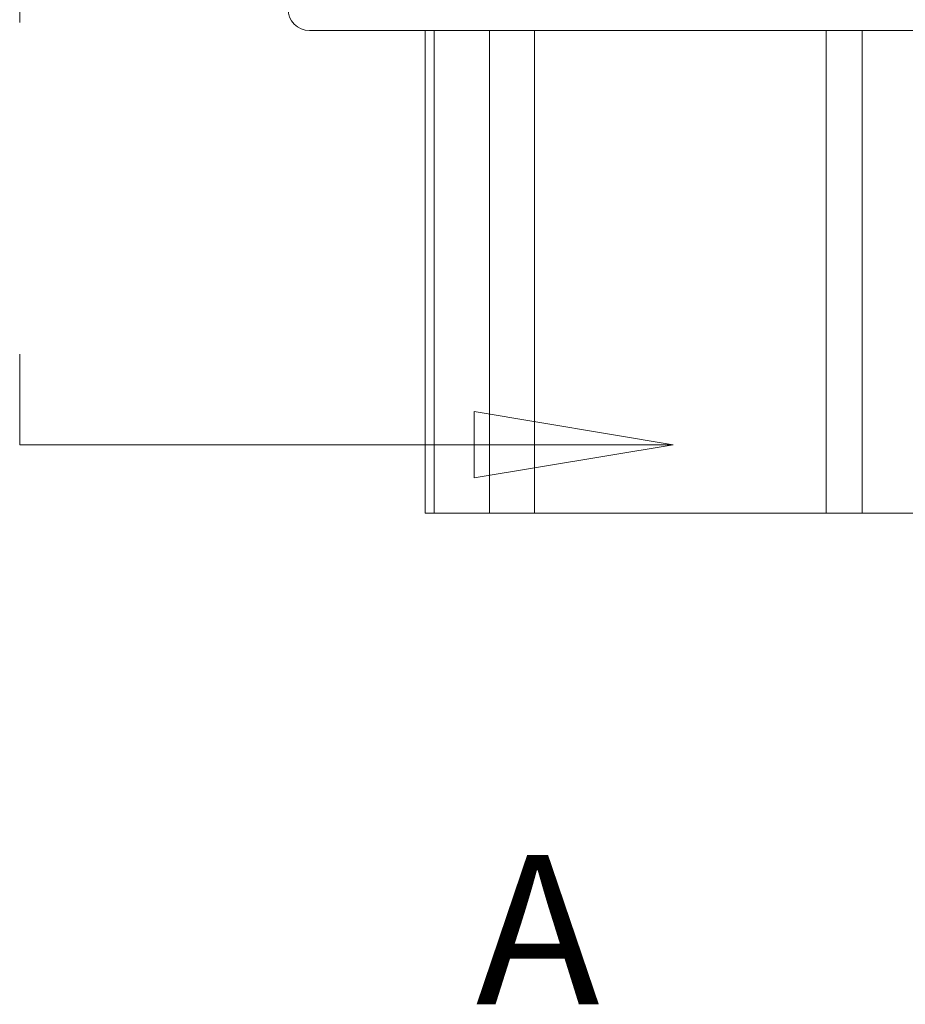
# Model space of a CAD drawing. Units: inches. Extents: x 0.1 to 10.9, y 0.1 to 8.4.
# Drawn here: x 7.3 to 7.5, y 3.9 to 4.2 of the extents above; entities that cross this region are included whole.
import ezdxf

# ---------------------------------------------------------------- set-up
doc = ezdxf.new("R2010")
doc.units = ezdxf.units.IN
doc.header["$MEASUREMENT"] = 0
doc.linetypes.add('DOUBLE_DASH_CHAIN', pattern=[1.2403, 0.6614, -0.0827, 0.1654, -0.0827, 0.1654, -0.0827])
for name, color, linetype, lineweight in [('Section Line (ANSI)', 7, 'DOUBLE_DASH_CHAIN', 5), ('Visible (ANSI)', 7, 'Continuous', 5), ('Visible Narrow (ANSI)', 7, 'Continuous', 5)]:
    doc.layers.add(name, color=color, linetype=linetype, lineweight=lineweight)
doc.styles.add('Drawing Notes Text', font='tahoma.ttf')

# ---------------------------------------------------------------- blocks, each defined once
blk = doc.blocks.new('2dTransSection0')
at = {"layer": 'Section Line (ANSI)', "linetype": 'DOUBLE_DASH_CHAIN', "ltscale": 0.023265}
blk.add_line((7.26284, 5.32933), (7.26284, 4.10202), dxfattribs=at)
at = {"layer": 'Section Line (ANSI)', "linetype": 'Continuous'}
for p, q in [((7.26284, 4.11738), (7.26284, 4.10202)), ((7.45984, 4.10202), (7.39984, 4.11202)), ((7.39984, 4.11202), (7.39984, 4.09202)), ((7.26284, 4.10202), (7.39984, 4.10202)), ((7.39984, 4.10202), (7.45984, 4.10202)), ((7.39984, 4.09202), (7.45984, 4.10202))]:
    blk.add_line(p, q, dxfattribs=at)
at = {"layer": 'Section Line (ANSI)', "linetype": 'Continuous', "flags": 128}
blk.add_lwpolyline([(7.39984, 4.09202), (7.45984, 4.10202), (7.39984, 4.11202), (7.39984, 4.09202)], dxfattribs=at)
at = {"layer": 'Section Line (ANSI)'}
blk.add_solid([(7.39984, 4.09202), (7.45984, 4.10202), (7.39984, 4.11202), (7.39984, 4.09202)], dxfattribs=at)
at = {"layer": 'Section Line (ANSI)', "insert": (7.40035, 3.91923), "char_height": 0.045, "attachment_point": 7, "style": 'Drawing Notes Text'}
blk.add_mtext('A', dxfattribs=at)

msp = doc.modelspace()

# ---------------------------------------------------------------- linework, layer by layer
at = {"layer": 'Visible (ANSI)'}
for p, q in [((7.35026, 4.22688), (7.70945, 4.22688)), ((7.38504, 4.22688), (7.38504, 4.08141)), ((7.38784, 4.22688), (7.38784, 4.08141)), ((7.38784, 4.08141), (7.38504, 4.08141)), ((7.40452, 4.08141), (7.38784, 4.08141)), ((7.40452, 4.08141), (7.41809, 4.08141)), ((7.506, 4.08141), (7.41809, 4.08141)), ((7.506, 4.08141), (7.5168, 4.08141)), ((7.54291, 4.08141), (7.5168, 4.08141))]:
    msp.add_line(p, q, dxfattribs=at)
msp.add_arc((7.35026, 4.23344), 0.00656, 180, 270, dxfattribs=at)
at = {"layer": 'Visible Narrow (ANSI)'}
for p, q in [((7.40452, 4.22688), (7.40452, 4.08141)), ((7.41809, 4.22688), (7.41809, 4.08141)), ((7.506, 4.22688), (7.506, 4.08141)), ((7.5168, 4.22688), (7.5168, 4.08141))]:
    msp.add_line(p, q, dxfattribs=at)

# ---------------------------------------------------------------- block references
at = {"layer": 'Section Line (ANSI)'}
msp.add_blockref('2dTransSection0', (0, 0), dxfattribs=at)

doc.saveas('drawing.dxf')
